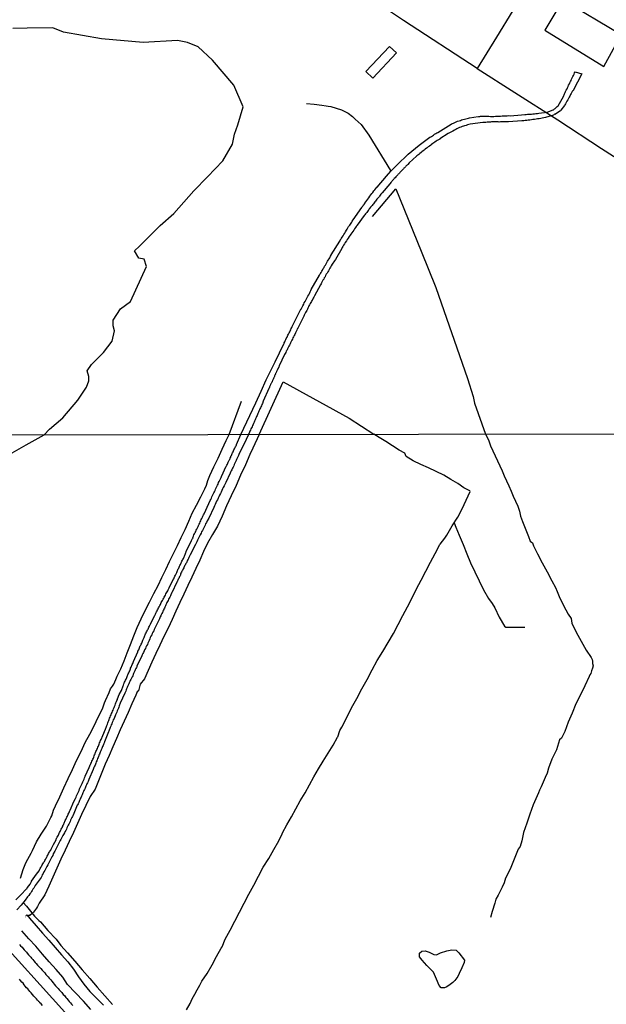
# Model space of a CAD drawing. Units: millimetres. Extents: x 180731 to 185589, y 1660422 to 1663343.
# Drawn here: x 182738 to 182884, y 1660837 to 1661083 of the extents above; entities that cross this region are included whole.
import ezdxf

# ---------------------------------------------------------------- set-up
doc = ezdxf.new("R2010")
doc.units = ezdxf.units.MM
for name, color, linetype in [('V-BANHADO', 3, 'Continuous'), ('V-BUEIRO', 5, 'Continuous'), ('V-EDIFICACAO', 2, 'Continuous'), ('V-EIXO_DE_LOGRADOURO', 3, 'Continuous'), ('V-LAGOA', 5, 'Continuous'), ('V-LOTE', 1, 'Continuous'), ('V-QUADRA', 2, 'Continuous'), ('V-REFERENCIA', 44, 'Continuous'), ('V-TESTADA', 5, 'Continuous'), ('V-VALETA', 6, 'Continuous'), ('X-LIMITE_1000', 7, 'Continuous')]:
    doc.layers.add(name, color=color, linetype=linetype)

# ---------------------------------------------------------------- blocks, each defined once
blk = doc.blocks.new('305')
at = {"color": 0, "linetype": 'ByBlock', "lineweight": -2, "const_width": 0.05}
blk.add_lwpolyline([(0.73, 0.39, 0.60863), (-0.73, 0.38)], format="xyb", dxfattribs=at)

msp = doc.modelspace()

# ---------------------------------------------------------------- linework, layer by layer
at = {"layer": 'V-BANHADO'}
msp.add_lwpolyline([(182734.21, 1660973.72), (182739.48, 1660976.68), (182743.96, 1660979.18), (182745.29, 1660980.56), (182748.61, 1660983.38), (182752.35, 1660987.84), (182754.51, 1660991.06), (182755.09, 1660992.67), (182755.09, 1660993.72), (182754.67, 1660995.16), (182755.75, 1660996.69), (182758.74, 1660999.71), (182760.89, 1661002.53), (182761.48, 1661005.1), (182761.14, 1661006.39), (182761.14, 1661007.75), (182762.97, 1661010.61), (182765.46, 1661012.46), (182769.45, 1661021.19), (182768.86, 1661023.04), (182767.54, 1661023.28), (182766.46, 1661025.05), (182767.7, 1661026.26), (182772.85, 1661031.45), (182776.26, 1661034.43), (182781.24, 1661040.1), (182784.64, 1661043.55), (182788.46, 1661047.58), (182790.87, 1661051.72), (182791.37, 1661054.21), (182792.2, 1661056.55), (182793.53, 1661061.01), (182791.2, 1661066.4), (182785.89, 1661072.63), (182782.32, 1661076.01), (182779.66, 1661077.06), (182777.17, 1661077.58), (182768.62, 1661077.06), (182758.24, 1661077.99), (182748.78, 1661079.64), (182746.12, 1661080.77), (182739.73, 1661080.65), (182736.16, 1661080.57)], dxfattribs=at)
at = {"layer": 'V-EDIFICACAO'}
for points in [[(182873.28, 1661087.69), (182868.78, 1661080.11), (182883.47, 1661071.11), (182887.81, 1661078.95), (182873.28, 1661087.69)], [(182824.15, 1661069.85), (182825.88, 1661068.21), (182831.76, 1661074.51), (182830.03, 1661076.07), (182824.15, 1661069.85)]]:
    msp.add_lwpolyline(points, close=True, dxfattribs=at)
at = {"layer": 'V-EIXO_DE_LOGRADOURO'}
msp.add_lwpolyline([(182661.44, 1660950.14), (182677.61, 1660918.7), (182692.14, 1660900.97), (182697.34, 1660894.71), (182725.14, 1660861.6), (182755.27, 1660828.32), (182779.3, 1660799.21), (182806.74, 1660769.93), (182828.44, 1660743.6), (182834.36, 1660736.82), (182862.51, 1660703.71), (182890.84, 1660670.78), (182920.25, 1660638.02), (182949.48, 1660604.56), (182978.17, 1660571.1), (182995.03, 1660546.86), (183002.74, 1660532.43), (183010.63, 1660515.48), (183016.91, 1660499.32), (183022.11, 1660472.47), (183024.98, 1660457.52), (183028.55, 1660425.3304)], dxfattribs=at)
at = {"layer": 'V-LAGOA'}
msp.add_lwpolyline([(182841.09, 1660849.53), (182841.75, 1660849.39), (182842.76, 1660849.91), (182844.31, 1660850.43), (182845.61, 1660850.65), (182846.64, 1660850.58), (182847.36, 1660849.92), (182848.72, 1660848.05), (182848.66, 1660847.48), (182848.07, 1660846.16), (182847.44, 1660844.8), (182847.06, 1660844), (182846.37, 1660843.02), (182845.85, 1660842.48), (182845.16, 1660842.03), (182844.37, 1660841.45), (182843.79, 1660841.17), (182842.91, 1660841.19), (182842.46, 1660841.77), (182841.74, 1660843.37), (182841.05, 1660845.09), (182839.37, 1660846.73), (182838.2, 1660848.06), (182837.51, 1660848.96), (182837.48, 1660849.87), (182838.07, 1660850.33), (182838.92, 1660850.4), (182839.9, 1660850.11)], close=True, dxfattribs=at)
at = {"layer": 'V-LOTE'}
for points in [[(182864.85, 1661091.79), (182856.7, 1661078.42), (182851.93, 1661070.58), (182833.56, 1661082.57), (182829.27, 1661085.38), (182825.06, 1661088.23), (182820.85, 1661091.08), (182816.94, 1661093.93), (182813.11, 1661096.67), (182809.43, 1661099.41), (182806.32, 1661101.71), (182811.41, 1661121.77), (182812.02, 1661124.55), (182821.24, 1661136.23)], [(182851.93, 1661070.58), (182861.3, 1661064.58), (182872.02, 1661057.78), (182882.93, 1661050.63), (182908.53, 1661034.25), (182915.29, 1661029.9), (182915.14, 1661028.87), (182914.91, 1661021.1), (182914.68, 1661013.05), (182914.45, 1661004.97), (182913.5, 1660998.51), (182912.55, 1660991.97), (182911.56, 1660985.4), (182910.72, 1660979.44)], [(182738.75, 1660862.47), (182739.58, 1660861.56), (182741.56, 1660859.09), (182742.64, 1660857.95), (182743.04, 1660857.62), (182744.87, 1660855.46), (182746.9, 1660853.3), (182748.14, 1660851.71), (182749.8, 1660849.94), (182751.6, 1660847.81), (182753.4, 1660845.68), (182755.31, 1660843.55), (182757.2, 1660841.38), (182759.09, 1660839.21), (182760.98, 1660837.04)]]:
    msp.add_lwpolyline(points, dxfattribs=at)
at = {"layer": 'V-QUADRA'}
for points in [[(182737.81, 1660852), (182738.08, 1660851.7), (182738.43, 1660851.31), (182738.64, 1660851.06), (182738.98, 1660850.67), (182739.17, 1660850.44), (182739.51, 1660850.08), (182739.75, 1660849.8), (182740.04, 1660849.44), (182740.3, 1660849.18), (182740.6, 1660848.84), (182740.81, 1660848.58), (182741.13, 1660848.24), (182741.37, 1660847.92), (182741.73, 1660847.52), (182741.99, 1660847.23), (182742.31, 1660846.88), (182742.54, 1660846.61), (182742.88, 1660846.28), (182743.14, 1660845.98), (182743.48, 1660845.59), (182743.72, 1660845.32), (182744.1, 1660844.93), (182744.4, 1660844.53), (182744.65, 1660844.25), (182744.95, 1660843.89), (182745.23, 1660843.57), (182745.59, 1660843.16), (182745.85, 1660842.84), (182746.19, 1660842.44), (182746.45, 1660842.11), (182746.81, 1660841.71), (182747.06, 1660841.43), (182747.43, 1660840.99), (182747.7, 1660840.71), (182748.09, 1660840.26), (182748.33, 1660839.98), (182748.71, 1660839.53), (182748.99, 1660839.23), (182749.33, 1660838.81), (182749.58, 1660838.49), (182749.9, 1660838.08), (182750.18, 1660837.8), (182750.48, 1660837.44), (182750.76, 1660837.14), (182751.08, 1660836.76)], [(182743.5, 1660836.78), (182743.16, 1660837.19), (182743.16, 1660837.19), (182742.88, 1660837.48), (182742.86, 1660837.55), (182742.73, 1660837.65), (182742.65, 1660837.72), (182742.61, 1660837.78), (182742.5, 1660837.82), (182742.28, 1660838.1), (182742.01, 1660838.47), (182741.71, 1660838.81), (182741.41, 1660839.13), (182741, 1660839.55), (182740.67, 1660839.96), (182740.41, 1660840.26), (182740.13, 1660840.6), (182739.87, 1660840.9), (182739.58, 1660841.22), (182739.23, 1660841.63), (182738.94, 1660841.97), (182738.68, 1660842.31), (182738.4, 1660842.6), (182738.08, 1660842.99), (182737.78, 1660843.33)]]:
    msp.add_lwpolyline(points, dxfattribs=at)
at = {"layer": 'V-REFERENCIA'}
msp.add_lwpolyline([(182736.89, 1660863.12), (182738.14, 1660864.42), (182739.55, 1660865.86), (182739.6, 1660865.93), (182739.64, 1660865.97), (182739.68, 1660866.01), (182739.75, 1660866.1), (182739.83, 1660866.19), (182740.15, 1660866.61), (182740.43, 1660867.06), (182740.62, 1660867.36), (182740.79, 1660867.7), (182740.82, 1660867.77), (182742.06, 1660869.55), (182742.69, 1660870.34), (182742.67, 1660870.41), (182742.71, 1660870.5), (182742.75, 1660870.56), (182742.86, 1660870.78), (182742.97, 1660870.99), (182743.1, 1660871.2), (182743.22, 1660871.42), (182743.35, 1660871.61), (182743.48, 1660871.86), (182743.65, 1660872.14), (182743.78, 1660872.36), (182743.89, 1660872.57), (182743.99, 1660872.74), (182744.12, 1660872.95), (182744.25, 1660873.21), (182744.38, 1660873.42), (182744.5, 1660873.64), (182744.63, 1660873.85), (182744.72, 1660874.06), (182744.83, 1660874.28), (182744.95, 1660874.49), (182745.06, 1660874.7), (182745.19, 1660874.92), (182745.31, 1660875.13), (182745.42, 1660875.34), (182745.57, 1660875.56), (182745.72, 1660875.79), (182746.29, 1660876.95), (182746.91, 1660878.11), (182746.96, 1660878.29), (182746.98, 1660878.35), (182747.05, 1660878.46), (182747.11, 1660878.59), (182747.22, 1660878.8), (182747.36, 1660879.03), (182747.49, 1660879.31), (182747.6, 1660879.53), (182747.7, 1660879.74), (182747.81, 1660879.95), (182747.92, 1660880.17), (182748, 1660880.38), (182748.11, 1660880.59), (182748.22, 1660880.81), (182748.35, 1660881.02), (182748.47, 1660881.23), (182748.56, 1660881.45), (182748.64, 1660881.66), (182748.75, 1660881.87), (182748.84, 1660882.09), (182748.94, 1660882.3), (182748.99, 1660882.51), (182749.11, 1660882.73), (182749.22, 1660882.94), (182749.33, 1660883.15), (182749.43, 1660883.37), (182749.5, 1660883.58), (182749.63, 1660883.8), (182749.73, 1660884.05), (182749.84, 1660884.26), (182749.95, 1660884.48), (182750.08, 1660884.73), (182750.14, 1660884.95), (182750.27, 1660885.16), (182750.37, 1660885.42), (182750.4, 1660885.48), (182751.34, 1660887.66), (182751.74, 1660888.4), (182751.89, 1660888.75), (182752.02, 1660889.09), (182752.21, 1660889.43), (182752.36, 1660889.77), (182752.53, 1660890.11), (182752.64, 1660890.45), (182752.76, 1660890.8), (182752.95, 1660891.18), (182753.11, 1660891.52), (182753.25, 1660891.86), (182753.42, 1660892.2), (182753.59, 1660892.55), (182753.75, 1660892.89), (182753.89, 1660893.23), (182754.02, 1660893.57), (182754.17, 1660893.91), (182754.2, 1660893.97), (182754.2, 1660893.97), (182755.15, 1660896.15), (182755.35, 1660896.59), (182755.37, 1660896.66), (182755.41, 1660896.75), (182755.47, 1660896.9), (182755.6, 1660897.2), (182755.73, 1660897.45), (182755.81, 1660897.71), (182755.99, 1660898.01), (182756.09, 1660898.26), (182756.22, 1660898.52), (182756.31, 1660898.78), (182756.39, 1660899.08), (182756.52, 1660899.33), (182756.63, 1660899.59), (182756.75, 1660899.89), (182756.86, 1660900.14), (182756.99, 1660900.4), (182757.09, 1660900.65), (182757.22, 1660900.91), (182757.35, 1660901.21), (182757.46, 1660901.47), (182757.56, 1660901.76), (182757.65, 1660902.02), (182757.78, 1660902.32), (182757.91, 1660902.58), (182758.03, 1660902.87), (182758.19, 1660903.15), (182758.55, 1660904.18), (182759.25, 1660905.75), (182759.47, 1660906.37), (182759.57, 1660906.67), (182759.7, 1660906.97), (182759.85, 1660907.27), (182759.93, 1660907.57), (182760.04, 1660907.87), (182760.13, 1660908.17), (182760.25, 1660908.47), (182760.38, 1660908.76), (182760.51, 1660909.06), (182760.64, 1660909.32), (182760.77, 1660909.62), (182760.87, 1660909.92), (182761, 1660910.22), (182761.13, 1660910.51), (182761.26, 1660910.81), (182761.39, 1660911.11), (182761.51, 1660911.41), (182761.64, 1660911.71), (182761.73, 1660912.01), (182761.83, 1660912.31), (182761.96, 1660912.61), (182762.09, 1660912.9), (182762.2, 1660913.16), (182762.24, 1660913.27), (182762.68, 1660914.37), (182763.22, 1660915.36), (182763.37, 1660915.85), (182763.48, 1660916.06), (182763.54, 1660916.32), (182763.63, 1660916.53), (182763.71, 1660916.75), (182763.84, 1660917), (182763.9, 1660917.22), (182764.01, 1660917.47), (182764.14, 1660917.73), (182764.22, 1660917.94), (182764.35, 1660918.2), (182764.44, 1660918.41), (182764.52, 1660918.62), (182764.65, 1660918.88), (182764.73, 1660919.09), (182764.82, 1660919.31), (182764.93, 1660919.56), (182765.03, 1660919.78), (182765.16, 1660920.03), (182765.27, 1660920.29), (182765.38, 1660920.5), (182765.44, 1660920.76), (182765.5, 1660920.97), (182765.61, 1660921.18), (182765.72, 1660921.44), (182765.84, 1660921.65), (182765.89, 1660921.87), (182766.02, 1660922.12), (182766.12, 1660922.34), (182766.25, 1660922.61), (182767.31, 1660925.05), (182767.34, 1660925.26), (182767.38, 1660925.28), (182767.38, 1660925.37), (182767.47, 1660925.39), (182767.49, 1660925.5), (182767.51, 1660925.54), (182767.62, 1660925.79), (182767.72, 1660926.05), (182767.83, 1660926.26), (182767.92, 1660926.52), (182768.02, 1660926.73), (182768.13, 1660926.95), (182768.13, 1660926.95), (182768.26, 1660927.2), (182768.34, 1660927.42), (182768.45, 1660927.67), (182768.53, 1660927.93), (182768.64, 1660928.14), (182768.77, 1660928.4), (182768.86, 1660928.61), (182768.92, 1660928.82), (182769.05, 1660929.08), (182769.13, 1660929.29), (182769.24, 1660929.51), (182769.37, 1660929.76), (182769.47, 1660929.98), (182769.6, 1660930.23), (182769.73, 1660930.49), (182769.84, 1660930.7), (182769.98, 1660930.96), (182770.07, 1660931.17), (182770.18, 1660931.39), (182770.28, 1660931.64), (182770.41, 1660931.86), (182770.44, 1660931.92), (182771.54, 1660934.18), (182771.59, 1660934.26), (182771.67, 1660934.46), (182771.82, 1660934.71), (182771.95, 1660934.97), (182772.1, 1660935.23), (182772.23, 1660935.48), (182772.36, 1660935.74), (182772.48, 1660936), (182772.63, 1660936.29), (182772.78, 1660936.55), (182772.91, 1660936.81), (182773.04, 1660937.06), (182773.14, 1660937.32), (182773.27, 1660937.62), (182773.42, 1660937.87), (182773.59, 1660938.13), (182773.74, 1660938.39), (182773.87, 1660938.64), (182774.02, 1660938.94), (182774.17, 1660939.2), (182774.32, 1660939.5), (182774.47, 1660939.75), (182774.62, 1660940.01), (182774.75, 1660940.26), (182774.87, 1660940.52), (182775.02, 1660940.82), (182775.09, 1660940.97), (182776.19, 1660943.23), (182776.26, 1660943.25), (182776.32, 1660943.46), (182776.35, 1660943.48), (182776.39, 1660943.53), (182776.39, 1660943.61), (182776.43, 1660943.68), (182776.56, 1660943.93), (182776.69, 1660944.15), (182776.77, 1660944.36), (182776.9, 1660944.62), (182777.03, 1660944.83), (182777.09, 1660945.04), (182777.18, 1660945.3), (182777.28, 1660945.51), (182777.39, 1660945.73), (182777.5, 1660945.94), (182777.62, 1660946.15), (182777.67, 1660946.37), (182777.8, 1660946.58), (182777.9, 1660946.79), (182778.01, 1660947.01), (182778.12, 1660947.22), (182778.18, 1660947.43), (182778.31, 1660947.65), (182778.44, 1660947.86), (182778.52, 1660948.07), (182778.65, 1660948.29), (182778.73, 1660948.5), (182778.82, 1660948.71), (182778.95, 1660948.93), (182779.03, 1660949.14), (182779.14, 1660949.35), (182779.16, 1660949.57), (182779.29, 1660949.78), (182779.35, 1660949.99), (182779.38, 1660950.06), (182780.72, 1660952.8), (182780.93, 1660953.32), (182780.93, 1660953.34), (182781.06, 1660953.45), (182781.04, 1660953.51), (182781.11, 1660953.75), (182781.17, 1660953.88), (182781.3, 1660954.18), (182781.42, 1660954.48), (182781.59, 1660954.78), (182781.75, 1660955.07), (182781.87, 1660955.37), (182782.02, 1660955.67), (182782.02, 1660955.67), (182782.17, 1660955.97), (182782.3, 1660956.27), (182782.45, 1660956.57), (182782.6, 1660956.87), (182782.73, 1660957.17), (182782.88, 1660957.46), (182782.98, 1660957.72), (182783.09, 1660958.02), (182783.24, 1660958.32), (182783.39, 1660958.62), (182783.51, 1660958.92), (182783.67, 1660959.21), (182783.8, 1660959.47), (182785.03, 1660962.05), (182785.31, 1660962.76), (182785.48, 1660963.06), (182785.63, 1660963.4), (182785.76, 1660963.7), (182785.93, 1660964.04), (182786.06, 1660964.34), (182786.27, 1660964.68), (182786.42, 1660964.98), (182786.57, 1660965.32), (182786.7, 1660965.62), (182786.87, 1660965.96), (182786.97, 1660966.26), (182787.17, 1660966.6), (182787.29, 1660966.9), (182787.42, 1660967.24), (182787.57, 1660967.54), (182787.74, 1660967.88), (182787.87, 1660968.18), (182788.06, 1660968.52), (182788.19, 1660968.79), (182789.36, 1660971.36), (182789.39, 1660971.42), (182789.51, 1660971.63), (182789.64, 1660971.89), (182789.71, 1660972.1), (182789.83, 1660972.36), (182789.94, 1660972.53), (182790.07, 1660972.83), (182790.2, 1660973.06), (182790.32, 1660973.34), (182790.45, 1660973.6), (182790.52, 1660973.81), (182790.62, 1660974.02), (182790.75, 1660974.28), (182790.79, 1660974.49), (182790.92, 1660974.71), (182791.05, 1660974.96), (182791.14, 1660975.18), (182791.24, 1660975.41), (182791.41, 1660975.69), (182791.56, 1660975.99), (182791.69, 1660976.24), (182791.78, 1660976.46), (182791.88, 1660976.71), (182791.91, 1660976.78), (182793.01, 1660979.25), (182796.74, 1660987.14), (182798.01, 1660990.07), (182799.31, 1660992.94), (182801.52, 1660997.4), (182803.68, 1661001.85), (182803.75, 1661001.94), (182803.77, 1661002.03), (182803.81, 1661002.16), (182803.94, 1661002.41), (182804.07, 1661002.67), (182804.19, 1661002.97), (182804.32, 1661003.23), (182804.49, 1661003.53), (182804.62, 1661003.78), (182804.73, 1661004.04), (182804.88, 1661004.3), (182805.03, 1661004.6), (182805.16, 1661004.85), (182805.29, 1661005.11), (182805.41, 1661005.41), (182805.52, 1661005.67), (182805.67, 1661005.96), (182805.8, 1661006.22), (182805.93, 1661006.52), (182805.95, 1661006.58), (182807.93, 1661010.54), (182807.98, 1661010.54), (182808.09, 1661010.71), (182808.13, 1661010.78), (182808.2, 1661010.9), (182808.45, 1661011.36), (182808.67, 1661011.74), (182808.8, 1661012.08), (182808.99, 1661012.43), (182809.18, 1661012.77), (182809.35, 1661013.11), (182809.54, 1661013.45), (182809.71, 1661013.79), (182809.91, 1661014.14), (182810.1, 1661014.48), (182810.29, 1661014.82), (182810.44, 1661015.16), (182810.55, 1661015.4), (182812.63, 1661019.03), (182812.69, 1661019.21), (182812.75, 1661019.31), (182812.82, 1661019.4), (182812.97, 1661019.7), (182813.16, 1661020), (182813.33, 1661020.3), (182813.54, 1661020.64), (182813.72, 1661020.94), (182813.86, 1661021.24), (182814.06, 1661021.54), (182814.25, 1661021.88), (182814.44, 1661022.18), (182814.61, 1661022.48), (182814.79, 1661022.78), (182814.96, 1661023.08), (182815.15, 1661023.38), (182815.34, 1661023.72), (182815.51, 1661024.02), (182815.54, 1661024.08), (182817.63, 1661027.53), (182817.67, 1661027.53), (182817.71, 1661027.61), (182817.78, 1661027.8), (182817.85, 1661027.87), (182817.87, 1661027.89), (182817.89, 1661027.93), (182817.95, 1661028.04), (182818, 1661028.14), (182818.06, 1661028.21), (182818.25, 1661028.51), (182818.46, 1661028.85), (182818.66, 1661029.15), (182818.87, 1661029.5), (182819.11, 1661029.82), (182819.34, 1661030.22), (182819.49, 1661030.52), (182819.69, 1661030.82), (182819.83, 1661031.12), (182820.18, 1661031.53), (182820.32, 1661031.76), (182820.48, 1661031.98), (182820.63, 1661032.23), (182820.77, 1661032.47), (182820.95, 1661032.81), (182823.18, 1661035.9), (182823.15, 1661035.95), (182823.19, 1661036), (182823.23, 1661036.06), (182823.26, 1661036.08), (182823.28, 1661036.12), (182823.32, 1661036.17), (182823.38, 1661036.26), (182823.6, 1661036.6), (182823.64, 1661036.6), (182823.86, 1661036.94), (182823.92, 1661037.02), (182823.92, 1661037.02), (182824.13, 1661037.33), (182824.37, 1661037.67), (182824.65, 1661038.01), (182824.91, 1661038.35), (182825.16, 1661038.7), (182825.42, 1661039.04), (182825.66, 1661039.38), (182825.89, 1661039.68), (182826.15, 1661040.02), (182826.38, 1661040.32), (182826.64, 1661040.66), (182826.89, 1661040.96), (182826.94, 1661041.01), (182829.26, 1661043.71), (182830.34, 1661044.98), (182831.97, 1661046.51), (182834.7, 1661049.18), (182837.43, 1661051.48), (182840.1, 1661053.45), (182840.14, 1661053.41), (182840.33, 1661053.52), (182840.48, 1661053.65), (182840.73, 1661053.79), (182840.99, 1661053.97), (182841.27, 1661054.16), (182841.57, 1661054.35), (182841.85, 1661054.52), (182842.13, 1661054.65), (182844.72, 1661056.32), (182845.4, 1661056.68), (182845.7, 1661056.83), (182846.02, 1661056.98), (182846.34, 1661057.11), (182846.68, 1661057.26), (182847.03, 1661057.41), (182847.37, 1661057.54), (182847.71, 1661057.62), (182848.03, 1661057.75), (182848.35, 1661057.88), (182848.7, 1661057.97), (182849.04, 1661058.05), (182849.38, 1661058.12), (182849.72, 1661058.18), (182850, 1661058.25), (182852.13, 1661058.57), (182852.37, 1661058.54), (182852.46, 1661058.59), (182852.69, 1661058.7), (182854.79, 1661058.7), (182855.24, 1661058.65), (182855.67, 1661058.65), (182856.05, 1661058.65), (182856.44, 1661058.67), (182856.87, 1661058.69), (182857.25, 1661058.69), (182857.68, 1661058.72), (182858.11, 1661058.74), (182858.49, 1661058.74), (182858.92, 1661058.78), (182859.35, 1661058.78), (182859.73, 1661058.82), (182860.1, 1661058.8), (182862.99, 1661059.02), (182863.76, 1661059.1), (182864.1, 1661059.12), (182864.44, 1661059.16), (182864.78, 1661059.16), (182865.12, 1661059.21), (182865.47, 1661059.23), (182865.81, 1661059.25), (182866.19, 1661059.29), (182866.54, 1661059.34), (182866.92, 1661059.38), (182867.26, 1661059.4), (182869.39, 1661059.67), (182870.87, 1661060.27), (182870.9, 1661060.3), (182871.05, 1661060.38), (182871.09, 1661060.43), (182871.17, 1661060.49), (182871.33, 1661060.6), (182871.63, 1661060.86), (182871.88, 1661061.11), (182872.08, 1661061.31), (182873.39, 1661063.63), (182873.68, 1661064.28), (182873.83, 1661064.58), (182873.96, 1661064.88), (182874.11, 1661065.18), (182874.3, 1661065.48), (182874.43, 1661065.78), (182874.58, 1661066.12), (182874.68, 1661066.42), (182874.88, 1661066.72), (182875.03, 1661067.02), (182875.17, 1661067.32), (182875.33, 1661067.62), (182875.45, 1661067.96), (182875.6, 1661068.26), (182875.75, 1661068.56), (182875.75, 1661068.56), (182875.88, 1661068.86), (182876.07, 1661069.2), (182876.18, 1661069.5), (182876.29, 1661069.72), (182878.03, 1661069.22), (182875.8, 1661065.07), (182875.69, 1661065.01), (182875.65, 1661064.94), (182875.6, 1661064.83), (182875.54, 1661064.71), (182875.37, 1661064.37), (182875.2, 1661064.07), (182874.98, 1661063.72), (182874.83, 1661063.42), (182874.64, 1661063.08), (182874.47, 1661062.78), (182874.28, 1661062.44), (182874.09, 1661062.14), (182873.89, 1661061.8), (182873.76, 1661061.5), (182873.7, 1661061.39), (182872.76, 1661060.18), (182872.65, 1661060.06), (182871.28, 1661059.14), (182871.26, 1661059.16), (182871.11, 1661059.08), (182870.9, 1661058.95), (182868.95, 1661058.35), (182868.5, 1661058.29), (182868.12, 1661058.2), (182867.73, 1661058.14), (182867.35, 1661058.05), (182866.96, 1661057.99), (182866.58, 1661057.94), (182866.19, 1661057.88), (182865.81, 1661057.84), (182865.42, 1661057.77), (182865.04, 1661057.73), (182864.65, 1661057.67), (182864.27, 1661057.62), (182863.88, 1661057.58), (182863.5, 1661057.56), (182863.11, 1661057.52), (182863.05, 1661057.52), (182859.67, 1661057.24), (182859.35, 1661057.26), (182859.05, 1661057.26), (182858.79, 1661057.24), (182858.49, 1661057.24), (182858.24, 1661057.24), (182857.98, 1661057.24), (182857.68, 1661057.24), (182857.42, 1661057.22), (182857.12, 1661057.24), (182856.87, 1661057.24), (182856.57, 1661057.24), (182856.31, 1661057.24), (182856.01, 1661057.24), (182855.75, 1661057.24), (182855.46, 1661057.24), (182855.2, 1661057.22), (182854.94, 1661057.2), (182854.64, 1661057.2), (182854.39, 1661057.17), (182854.09, 1661057.13), (182853.83, 1661057.13), (182853.53, 1661057.13), (182853.29, 1661057.14), (182850.16, 1661056.7), (182849.47, 1661056.49), (182849.12, 1661056.4), (182848.78, 1661056.3), (182848.48, 1661056.19), (182848.14, 1661056.08), (182847.84, 1661055.98), (182847.5, 1661055.85), (182847.2, 1661055.7), (182846.86, 1661055.53), (182846.56, 1661055.36), (182846.21, 1661055.17), (182845.87, 1661054.99), (182845.53, 1661054.82), (182845.19, 1661054.63), (182844.84, 1661054.46), (182844.69, 1661054.4), (182842.58, 1661053.04), (182842.55, 1661052.98), (182842.23, 1661052.81), (182841.93, 1661052.6), (182841.68, 1661052.45), (182841.38, 1661052.23), (182841.1, 1661052.04), (182840.82, 1661051.87), (182840.54, 1661051.61), (182840.31, 1661051.46), (182839.99, 1661051.23), (182839.71, 1661051.04), (182839.45, 1661050.82), (182839.24, 1661050.67), (182838.96, 1661050.46), (182838.68, 1661050.24), (182838.43, 1661050.05), (182838.14, 1661049.81), (182837.91, 1661049.6), (182837.61, 1661049.37), (182837.61, 1661049.37), (182837.36, 1661049.13), (182837.08, 1661048.94), (182836.8, 1661048.77), (182836.74, 1661048.73), (182834.98, 1661047.06), (182834.59, 1661046.65), (182834.42, 1661046.5), (182834.27, 1661046.35), (182834.15, 1661046.2), (182833.99, 1661046.03), (182833.76, 1661045.84), (182833.63, 1661045.69), (182833.5, 1661045.56), (182833.37, 1661045.41), (182833.18, 1661045.19), (182832.99, 1661044.98), (182832.8, 1661044.79), (182832.65, 1661044.62), (182832.52, 1661044.49), (182832.33, 1661044.3), (182832.22, 1661044.19), (182832.09, 1661044.04), (182831.94, 1661043.87), (182831.75, 1661043.68), (182831.64, 1661043.55), (182831.43, 1661043.31), (182831.24, 1661043.12), (182831.09, 1661042.93), (182830.96, 1661042.78), (182830.74, 1661042.54), (182830.59, 1661042.35), (182830.4, 1661042.16), (182830.19, 1661041.92), (182830.1, 1661041.84), (182828.25, 1661039.6), (182827.92, 1661039.21), (182827.75, 1661038.95), (182827.58, 1661038.76), (182827.43, 1661038.59), (182827.26, 1661038.37), (182827.09, 1661038.16), (182826.91, 1661037.94), (182826.74, 1661037.73), (182826.57, 1661037.47), (182826.38, 1661037.28), (182826.21, 1661037.07), (182826.04, 1661036.85), (182825.85, 1661036.62), (182825.69, 1661036.4), (182825.52, 1661036.21), (182825.33, 1661035.95), (182825.16, 1661035.74), (182825.01, 1661035.57), (182824.86, 1661035.35), (182824.69, 1661035.12), (182824.54, 1661034.91), (182824.39, 1661034.67), (182824.24, 1661034.5), (182824.07, 1661034.29), (182823.92, 1661034.11), (182823.69, 1661033.88), (182822, 1661031.51), (182822.02, 1661031.46), (182821.89, 1661031.38), (182821.89, 1661031.29), (182821.78, 1661031.21), (182821.76, 1661031.19), (182821.57, 1661030.91), (182821.31, 1661030.57), (182821.12, 1661030.27), (182820.86, 1661029.92), (182820.67, 1661029.62), (182820.43, 1661029.28), (182820.26, 1661028.98), (182820, 1661028.66), (182819.73, 1661028.21), (182819.51, 1661027.91), (182819.3, 1661027.59), (182819.02, 1661027.2), (182818.79, 1661026.84), (182818.59, 1661026.54), (182818.44, 1661026.2), (182818.25, 1661025.9), (182818.17, 1661025.71), (182816.55, 1661022.89), (182816.31, 1661022.63), (182816.13, 1661022.37), (182815.94, 1661022.01), (182815.73, 1661021.73), (182815.51, 1661021.36), (182815.34, 1661021.03), (182815.15, 1661020.73), (182814.96, 1661020.43), (182814.83, 1661020.13), (182814.66, 1661019.83), (182814.49, 1661019.53), (182814.29, 1661019.23), (182814.12, 1661018.93), (182813.97, 1661018.63), (182813.78, 1661018.33), (182813.78, 1661018.33), (182813.63, 1661018.03), (182813.46, 1661017.73), (182813.27, 1661017.43), (182813.12, 1661017.13), (182812.97, 1661016.83), (182812.88, 1661016.64), (182811.31, 1661013.85), (182811.28, 1661013.73), (182811.17, 1661013.54), (182811.04, 1661013.28), (182810.91, 1661013.02), (182810.72, 1661012.72), (182810.59, 1661012.47), (182810.46, 1661012.17), (182810.27, 1661011.91), (182810.12, 1661011.61), (182809.97, 1661011.36), (182809.82, 1661011.1), (182809.69, 1661010.8), (182809.61, 1661010.54), (182809.44, 1661010.24), (182809.29, 1661009.99), (182809.14, 1661009.71), (182808.97, 1661009.34), (182808.8, 1661009.05), (182808.67, 1661008.79), (182808.52, 1661008.49), (182808.5, 1661008.42), (182807.12, 1661005.64), (182807.04, 1661005.6), (182806.91, 1661005.28), (182806.76, 1661004.98), (182806.57, 1661004.66), (182806.4, 1661004.25), (182806.27, 1661003.95), (182806.14, 1661003.65), (182805.97, 1661003.35), (182805.84, 1661003.06), (182805.71, 1661002.76), (182805.54, 1661002.46), (182805.4, 1661002.16), (182805.24, 1661001.86), (182805.07, 1661001.56), (182804.94, 1661001.26), (182804.82, 1661000.96), (182804.65, 1661000.66), (182804.52, 1661000.36), (182804.41, 1661000.23), (182804.35, 1661000.14), (182804.32, 1661000.06), (182804.17, 1660999.76), (182804.02, 1660999.46), (182803.9, 1660999.22), (182802.54, 1660996.43), (182802.42, 1660996.06), (182802.38, 1660996.02), (182802.33, 1660995.93), (182802.27, 1660995.78), (182802.25, 1660995.76), (182802.23, 1660995.69), (182802.21, 1660995.65), (182802.16, 1660995.55), (182802.1, 1660995.42), (182802.04, 1660995.27), (182801.97, 1660995.16), (182801.91, 1660995.01), (182801.84, 1660994.9), (182801.78, 1660994.73), (182801.71, 1660994.58), (182801.65, 1660994.46), (182801.58, 1660994.34), (182801.52, 1660994.18), (182801.48, 1660994.13), (182801.46, 1660994.05), (182801.41, 1660993.9), (182801.35, 1660993.75), (182801.26, 1660993.57), (182801.2, 1660993.39), (182801.14, 1660993.3), (182801.09, 1660993.17), (182801.09, 1660993.11), (182801.03, 1660993.04), (182800.94, 1660992.89), (182800.88, 1660992.74), (182800.84, 1660992.61), (182800.75, 1660992.46), (182800.67, 1660992.27), (182800.6, 1660992.16), (182800.54, 1660992.02), (182800.47, 1660991.91), (182800.41, 1660991.72), (182800.34, 1660991.61), (182800.28, 1660991.46), (182800.22, 1660991.35), (182800.15, 1660991.16), (182800.09, 1660991.05), (182800.04, 1660990.86), (182799.98, 1660990.75), (182798.58, 1660987.6), (182798.35, 1660987.01), (182798.35, 1660987.01), (182798.25, 1660986.75), (182798.1, 1660986.45), (182797.99, 1660986.2), (182797.86, 1660985.94), (182797.73, 1660985.64), (182797.61, 1660985.39), (182797.48, 1660985.09), (182797.37, 1660984.83), (182797.24, 1660984.53), (182797.14, 1660984.27), (182797.01, 1660983.97), (182796.88, 1660983.72), (182796.77, 1660983.46), (182796.67, 1660983.16), (182796.54, 1660982.9), (182796.39, 1660982.6), (182796.28, 1660982.37), (182796.15, 1660982.01), (182796.03, 1660981.75), (182795.88, 1660981.47), (182795.77, 1660981.19), (182795.64, 1660980.95), (182795.49, 1660980.64), (182795.41, 1660980.38), (182795.26, 1660980.08), (182795.17, 1660979.82), (182794.91, 1660979.26), (182793.69, 1660976.78), (182792.52, 1660974.36), (182792.52, 1660974.3), (182792.4, 1660974.02), (182792.2, 1660973.68), (182792.07, 1660973.38), (182791.9, 1660973.04), (182791.8, 1660972.74), (182791.65, 1660972.4), (182791.48, 1660972.1), (182791.35, 1660971.76), (182791.22, 1660971.46), (182791.03, 1660971.12), (182790.9, 1660970.82), (182790.71, 1660970.48), (182790.58, 1660970.18), (182790.41, 1660969.84), (182790.33, 1660969.65), (182789.2, 1660967.24), (182788.81, 1660966.43), (182788.6, 1660966.04), (182788.43, 1660965.66), (182788.21, 1660965.28), (182788.04, 1660964.89), (182787.87, 1660964.51), (182787.7, 1660964.12), (182787.49, 1660963.74), (182787.32, 1660963.35), (182787.15, 1660962.97), (182786.95, 1660962.59), (182786.76, 1660962.2), (182786.57, 1660961.82), (182786.38, 1660961.43), (182786.21, 1660961.07), (182784.98, 1660958.41), (182784.58, 1660957.68), (182784.39, 1660957.34), (182784.2, 1660956.99), (182784.05, 1660956.65), (182783.92, 1660956.31), (182783.73, 1660955.97), (182783.58, 1660955.63), (182783.39, 1660955.29), (182783.2, 1660954.95), (182783.05, 1660954.6), (182782.85, 1660954.26), (182782.68, 1660953.88), (182782.47, 1660953.54), (182782.3, 1660953.2), (182782.15, 1660952.85), (182781.98, 1660952.51), (182781.83, 1660952.17), (182781.68, 1660951.85), (182780.32, 1660949.19), (182780.12, 1660948.76), (182780.02, 1660948.54), (182779.91, 1660948.33), (182779.82, 1660948.12), (182779.72, 1660947.94), (182779.59, 1660947.69), (182779.48, 1660947.48), (182779.4, 1660947.26), (182779.27, 1660947.05), (182779.18, 1660946.88), (182779.08, 1660946.68), (182778.97, 1660946.47), (182778.86, 1660946.24), (182778.74, 1660945.98), (182778.63, 1660945.77), (182778.54, 1660945.58), (182778.44, 1660945.36), (182778.31, 1660945.15), (182778.18, 1660944.89), (182778.05, 1660944.62), (182777.97, 1660944.4), (182777.9, 1660944.19), (182777.82, 1660944), (182777.71, 1660943.8), (182777.6, 1660943.61), (182777.48, 1660943.34), (182777.39, 1660943.12), (182777.31, 1660942.91), (182777.2, 1660942.76), (182777.07, 1660942.5), (182777.01, 1660942.42), (182775.78, 1660939.79), (182775.77, 1660939.77), (182775.75, 1660939.73), (182775.73, 1660939.68), (182775.68, 1660939.6), (182775.64, 1660939.5), (182775.51, 1660939.24), (182775.41, 1660938.98), (182775.26, 1660938.68), (182775.13, 1660938.43), (182774.98, 1660938.13), (182774.85, 1660937.87), (182774.68, 1660937.57), (182774.55, 1660937.32), (182774.45, 1660937.06), (182774.45, 1660937.06), (182774.28, 1660936.76), (182774.17, 1660936.51), (182774.02, 1660936.21), (182773.93, 1660935.95), (182773.81, 1660935.65), (182773.68, 1660935.4), (182773.55, 1660935.14), (182773.42, 1660934.84), (182773.29, 1660934.59), (182773.14, 1660934.29), (182773.02, 1660934.03), (182772.87, 1660933.73), (182772.76, 1660933.48), (182772.66, 1660933.24), (182771.4, 1660930.63), (182771.25, 1660930.28), (182771.07, 1660929.93), (182770.9, 1660929.59), (182770.75, 1660929.25), (182770.58, 1660928.91), (182770.41, 1660928.57), (182770.26, 1660928.23), (182770.11, 1660927.89), (182769.96, 1660927.54), (182769.81, 1660927.2), (182769.67, 1660926.86), (182769.5, 1660926.52), (182769.32, 1660926.18), (182769.17, 1660925.88), (182769, 1660925.54), (182768.88, 1660925.24), (182768.68, 1660924.9), (182768.53, 1660924.6), (182768.39, 1660924.26), (182768.3, 1660924.06), (182767.09, 1660921.49), (182767.09, 1660921.4), (182767.04, 1660921.37), (182767.02, 1660921.27), (182766.95, 1660921.14), (182766.81, 1660920.84), (182766.66, 1660920.54), (182766.53, 1660920.25), (182766.38, 1660919.95), (182766.25, 1660919.65), (182766.14, 1660919.35), (182766.02, 1660919.05), (182765.87, 1660918.75), (182765.72, 1660918.45), (182765.59, 1660918.15), (182765.42, 1660917.86), (182765.31, 1660917.6), (182765.16, 1660917.3), (182765.03, 1660917), (182764.91, 1660916.7), (182764.76, 1660916.4), (182764.63, 1660916.11), (182764.5, 1660915.81), (182764.37, 1660915.51), (182764.29, 1660915.21), (182764.16, 1660914.91), (182764.08, 1660914.72), (182762.91, 1660912.21), (182762.67, 1660911.54), (182762.54, 1660911.24), (182762.45, 1660910.94), (182762.3, 1660910.6), (182762.17, 1660910.3), (182762.03, 1660909.96), (182761.9, 1660909.66), (182761.77, 1660909.32), (182761.62, 1660909.02), (182761.49, 1660908.68), (182761.36, 1660908.38), (182761.19, 1660908.04), (182761.07, 1660907.74), (182760.92, 1660907.4), (182760.79, 1660907.1), (182760.68, 1660906.8), (182760.55, 1660906.5), (182760.42, 1660906.16), (182760.3, 1660905.86), (182760.17, 1660905.52), (182760.04, 1660905.22), (182759.96, 1660905.03), (182758.97, 1660902.55), (182758.87, 1660902.23), (182758.84, 1660902.23), (182758.74, 1660901.94), (182758.63, 1660901.68), (182758.53, 1660901.42), (182758.4, 1660901.12), (182758.29, 1660900.87), (182758.16, 1660900.57), (182758.06, 1660900.31), (182757.93, 1660900.01), (182757.84, 1660899.76), (182757.74, 1660899.5), (182757.61, 1660899.2), (182757.5, 1660898.95), (182757.5, 1660898.95), (182757.37, 1660898.65), (182757.27, 1660898.39), (182757.14, 1660898.09), (182757.05, 1660897.84), (182756.95, 1660897.58), (182756.84, 1660897.28), (182756.73, 1660897.03), (182756.63, 1660896.73), (182756.5, 1660896.47), (182756.37, 1660896.17), (182756.26, 1660895.92), (182756.16, 1660895.66), (182756.16, 1660895.64), (182755.12, 1660893.18), (182754.88, 1660892.63), (182754.73, 1660892.33), (182754.62, 1660892.08), (182754.49, 1660891.82), (182754.36, 1660891.52), (182754.26, 1660891.26), (182754.13, 1660890.97), (182754, 1660890.71), (182753.87, 1660890.41), (182753.75, 1660890.15), (182753.62, 1660889.86), (182753.49, 1660889.6), (182753.4, 1660889.34), (182753.28, 1660889.05), (182753.17, 1660888.79), (182753.04, 1660888.49), (182752.91, 1660888.23), (182752.78, 1660887.94), (182752.66, 1660887.68), (182752.55, 1660887.42), (182752.4, 1660887.12), (182752.27, 1660886.87), (182752.21, 1660886.76), (182751.17, 1660884.31), (182751.1, 1660884.26), (182751.1, 1660884.13), (182750.99, 1660883.97), (182750.86, 1660883.67), (182750.69, 1660883.33), (182750.54, 1660883.03), (182750.39, 1660882.69), (182750.25, 1660882.39), (182750.1, 1660882.05), (182749.92, 1660881.75), (182749.73, 1660881.41), (182749.6, 1660881.11), (182749.48, 1660880.76), (182749.31, 1660880.47), (182749.14, 1660880.12), (182748.99, 1660879.83), (182748.79, 1660879.48), (182748.64, 1660879.19), (182748.47, 1660878.84), (182748.28, 1660878.55), (182748.11, 1660878.2), (182747.96, 1660877.91), (182747.81, 1660877.63), (182746.59, 1660875.31), (182746.23, 1660874.58), (182746.08, 1660874.23), (182745.87, 1660873.89), (182745.72, 1660873.55), (182745.55, 1660873.21), (182745.38, 1660872.87), (182745.23, 1660872.53), (182745.02, 1660872.19), (182744.87, 1660871.84), (182744.65, 1660871.5), (182744.46, 1660871.12), (182744.25, 1660870.78), (182744.08, 1660870.44), (182743.84, 1660870.09), (182743.67, 1660869.75), (182743.46, 1660869.41), (182743.33, 1660869.07), (182743.19, 1660868.75), (182741.73, 1660866.7), (182741.33, 1660866.08), (182741.11, 1660865.78), (182740.98, 1660865.48), (182740.77, 1660865.19), (182740.6, 1660864.89), (182740.36, 1660864.61), (182740.09, 1660864.24), (182739.83, 1660863.91), (182739.62, 1660863.61), (182739.4, 1660863.31), (182739.17, 1660863.03), (182738.24, 1660861.8), (182737.13, 1660860.65)], dxfattribs=at)
at = {"layer": 'V-TESTADA'}
msp.add_lwpolyline([(182738.75, 1660862.47), (182739.58, 1660861.56), (182741.56, 1660859.09), (182742.64, 1660857.95), (182743.04, 1660857.62), (182744.87, 1660855.46), (182746.9, 1660853.3), (182748.14, 1660851.71), (182749.8, 1660849.94), (182751.6, 1660847.81), (182753.4, 1660845.68), (182755.31, 1660843.55), (182757.2, 1660841.38), (182759.09, 1660839.21), (182760.98, 1660837.04)], dxfattribs=at)
at = {"layer": 'V-VALETA'}
for points in [[(182809.38, 1661061.84), (182811.26, 1661061.71), (182813.2, 1661061.46), (182814.22, 1661061.3), (182814.73, 1661061.16), (182815.39, 1661061.09), (182818.1, 1661060.3), (182819.7, 1661059.46), (182820.81, 1661058.61), (182821.51, 1661057.96), (182822.96, 1661056.64), (182824.85, 1661053.93), (182830.28, 1661045.17), (182830.34, 1661044.97)], [(182825.8, 1661033.63), (182831.66, 1661040.6), (182837.97, 1661025.02), (182841.62, 1661015.96), (182849.47, 1660993.27), (182850.88, 1660988.73), (182851.26, 1660987.1), (182854, 1660979.35)], [(182797.56, 1660979.26), (182803.56, 1660992.39), (182819.95, 1660983.31), (182826.12, 1660979.31)], [(182790.04, 1660979.25), (182793.18, 1660987.6)], [(182738.05, 1660868.59), (182738.72, 1660870.69), (182739.34, 1660872.36), (182739.86, 1660873.25), (182740.7, 1660874.77), (182741.01, 1660875.49), (182742.01, 1660877.58), (182743.24, 1660879.49), (182744.5, 1660881.53), (182745.65, 1660883.65), (182745.87, 1660884.08), (182746.26, 1660885.48), (182746.74, 1660886.56), (182747.85, 1660888.84), (182748.88, 1660891.12), (182749.96, 1660893.38), (182751.04, 1660895.64), (182752.04, 1660897.89), (182753.15, 1660900.14), (182754.15, 1660902.39), (182755.3, 1660904.49), (182756.43, 1660906.59), (182757.41, 1660908.7), (182758.52, 1660910.81), (182759.02, 1660912.33), (182759.24, 1660912.89), (182760.17, 1660914.86), (182760.52, 1660915.82), (182760.95, 1660916.48), (182761.3, 1660916.93), (182761.82, 1660918.1), (182761.99, 1660918.56), (182762.11, 1660918.97), (182763.05, 1660920.8), (182763.88, 1660922.76), (182764.63, 1660924.8), (182765.43, 1660926.89), (182766.28, 1660929), (182767.13, 1660931.11), (182768.09, 1660933.22), (182769.12, 1660935.33), (182770.22, 1660937.45), (182771.32, 1660939.57), (182772.41, 1660941.56), (182773.32, 1660943.55), (182774.25, 1660945.55), (182775.18, 1660947.55), (182776.2, 1660949.56), (182777.16, 1660951.57), (182778.14, 1660953.58), (182779.12, 1660955.59), (182780.01, 1660957.6), (182780.87, 1660959.63), (182781.92, 1660961.66), (182782.97, 1660963.69), (182784.02, 1660965.72), (182784.42, 1660966.61), (182784.77, 1660967.75), (182785.29, 1660968.99), (182786.27, 1660971.21), (182787.29, 1660973.39), (182788.31, 1660975.57), (182789.34, 1660977.75), (182790.04, 1660979.25)], [(182797.56, 1660979.26), (182795.94, 1660975.88), (182795.26, 1660974.25), (182794.12, 1660971.69), (182792.91, 1660969.13), (182791.79, 1660966.56), (182790.56, 1660963.99), (182789.39, 1660961.42), (182788.29, 1660958.89), (182787.19, 1660956.36), (182785.91, 1660954.28), (182784.7, 1660952.16), (182783.71, 1660950.04), (182782.72, 1660947.92), (182781.73, 1660945.8), (182780.74, 1660943.68), (182779.75, 1660941.56), (182778.79, 1660939.44), (182777.8, 1660937.32), (182776.81, 1660935.2), (182775.82, 1660933.08), (182774.83, 1660930.96), (182773.82, 1660928.84), (182772.81, 1660926.72), (182771.82, 1660924.6), (182770.83, 1660922.48), (182769.88, 1660920.38), (182768.93, 1660918.28), (182767.88, 1660916.93), (182767.73, 1660916.33), (182767.43, 1660915.31), (182767.12, 1660915.05), (182766.8, 1660914.22), (182765.83, 1660912.06), (182764.86, 1660909.9), (182763.89, 1660907.74), (182762.92, 1660905.58), (182762, 1660903.44), (182761.08, 1660901.3), (182760.13, 1660899.16), (182759.18, 1660897.02), (182758.35, 1660894.93), (182757.52, 1660892.84), (182756.68, 1660890.75), (182755.4, 1660888.89), (182754.33, 1660886.66), (182753.26, 1660884.43), (182752.25, 1660882.2), (182751.24, 1660879.97), (182750.14, 1660877.74), (182749.15, 1660875.51), (182748.14, 1660873.28), (182747.13, 1660871.05), (182746.12, 1660868.82), (182745.11, 1660866.59), (182744.1, 1660864.36), (182742.69, 1660862.31), (182742.27, 1660861.51), (182742.04, 1660861.07), (182741.77, 1660860.71), (182741.28, 1660860.05), (182740.97, 1660859.73), (182740.4, 1660859.23), (182740.07, 1660859.23), (182739.87, 1660859.12)], [(182779.4, 1660835.67), (182780.32, 1660837.28), (182780.87, 1660838.44), (182781.5, 1660839.57), (182782.13, 1660840.7), (182782.76, 1660841.83), (182783.25, 1660842.87), (182784.57, 1660844.79), (182785.81, 1660846.89), (182786.91, 1660849), (182788.1, 1660851.11), (182788.29, 1660851.45), (182789.06, 1660853.36), (182790.3, 1660855.6), (182791.51, 1660857.84), (182792.65, 1660860.08), (182793.79, 1660862.32), (182795, 1660864.56), (182796.21, 1660866.8), (182797.38, 1660869.04), (182798.55, 1660871.28), (182799.98, 1660873.48), (182801.21, 1660875.68), (182802.44, 1660877.88), (182803.25, 1660879.65), (182803.37, 1660879.87), (182804.45, 1660881.86), (182805.6, 1660883.85), (182806.71, 1660885.84), (182807.8, 1660887.83), (182808.98, 1660889.82), (182810.06, 1660891.81), (182811.19, 1660893.8), (182812.31, 1660895.79), (182813.53, 1660897.78), (182814.75, 1660899.77), (182815.97, 1660901.76), (182817.11, 1660903.75), (182817.16, 1660903.83), (182817.65, 1660905.43), (182818.16, 1660906.21), (182819.38, 1660908.63), (182820.6, 1660911.05), (182821.9, 1660913.42), (182823.13, 1660915.79), (182824.44, 1660918.16), (182825.75, 1660920.53), (182826.93, 1660922.89), (182828.35, 1660925.14), (182829.68, 1660927.38), (182831, 1660929.62), (182832.19, 1660931.84), (182833.38, 1660934.06), (182834.52, 1660936.28), (182835.66, 1660938.5), (182836.8, 1660940.72), (182837.95, 1660942.94), (182839.1, 1660945.16), (182840.25, 1660947.38), (182841.4, 1660949.6), (182842.63, 1660951.82), (182842.68, 1660951.91), (182843.83, 1660953.38), (182844.36, 1660954.12), (182845.64, 1660956.44), (182847.09, 1660958.62), (182848.17, 1660960.75), (182849.17, 1660962.88), (182850.17, 1660965.01), (182850.07, 1660965.16), (182848.58, 1660965.98), (182847.04, 1660967.02), (182845.3, 1660968.06), (182843.56, 1660969.1), (182841.65, 1660970), (182839.74, 1660970.9), (182837.83, 1660971.8), (182835.92, 1660972.7), (182834.22, 1660973.74), (182833.86, 1660974.58), (182832.43, 1660975.36), (182830.78, 1660976.44), (182829.13, 1660977.52), (182827.46, 1660978.55), (182826.12, 1660979.31)], [(182854, 1660979.35), (182854.47, 1660978.39), (182854.78, 1660977.69), (182855.26, 1660976.44), (182855.81, 1660975.19), (182856.36, 1660973.94), (182856.94, 1660972.69), (182857.52, 1660971.44), (182858.1, 1660970.19), (182858.66, 1660968.93), (182859.22, 1660967.67), (182859.78, 1660966.41), (182860.34, 1660965.15), (182860.9, 1660963.89), (182861.46, 1660962.63), (182862.02, 1660961.37), (182862.44, 1660960.11), (182862.73, 1660958.84), (182863.2, 1660957.57), (182863.68, 1660956.3), (182864.18, 1660955.05), (182864.66, 1660953.8), (182865.12, 1660952.64), (182865.66, 1660952.19), (182865.93, 1660951.44), (182866.56, 1660950.33), (182866.97, 1660949.44), (182868.14, 1660947.22), (182869.32, 1660945), (182870.5, 1660942.78), (182871.39, 1660941.11), (182871.88, 1660940.07), (182872.33, 1660938.87), (182873.41, 1660936.57), (182874.56, 1660934.44), (182875.3, 1660933.33), (182875.5, 1660932.2), (182876.59, 1660929.94), (182877.82, 1660927.68), (182879.05, 1660925.42), (182880.32, 1660923.65), (182880.54, 1660923.14), (182880.65, 1660922.72), (182880.69, 1660922.15), (182880.78, 1660921.57), (182880.69, 1660920.95), (182880.44, 1660920.27), (182880.26, 1660919.65), (182880.02, 1660919.29), (182879.8, 1660918.87), (182878.72, 1660916.58), (182877.64, 1660914.29), (182876.5, 1660912.03), (182875.57, 1660909.75), (182874.57, 1660907.46), (182873.73, 1660905.17), (182872.9, 1660903.45), (182872.44, 1660903.07), (182871.64, 1660900.56), (182870.51, 1660898.28), (182869.68, 1660895.98), (182869.31, 1660894.73), (182868.83, 1660893.66), (182867.88, 1660891.33), (182867.45, 1660890.5), (182867.19, 1660889.85), (182866.89, 1660889.1), (182865.9, 1660886.82), (182865.03, 1660884.53), (182864.26, 1660882.24), (182863.49, 1660879.95), (182863.01, 1660877.9), (182862.63, 1660876.43), (182862.1, 1660875.78), (182861.09, 1660873.3), (182860.09, 1660870.82), (182859, 1660868.56), (182858.65, 1660867.35), (182858.17, 1660866.31), (182857.11, 1660864.32), (182856.59, 1660863.3), (182856.28, 1660862.35), (182855.63, 1660860.23), (182855.22, 1660858.71)], [(182846.13, 1660957.18), (182846.6, 1660956.14), (182847.45, 1660954.12), (182848.41, 1660951.83), (182849.34, 1660949.52), (182850.27, 1660947.21), (182851.35, 1660944.98), (182852.43, 1660942.75), (182853.51, 1660940.52), (182854.73, 1660938.37), (182855.66, 1660937.06), (182856.28, 1660936.01), (182857.42, 1660933.71), (182858.74, 1660931.46), (182859.03, 1660931.14), (182860.32, 1660931.19), (182862.11, 1660931.14), (182863.77, 1660931.17)], [(182739.49, 1660859.44), (182739.87, 1660859.12), (182740.26, 1660858.6), (182741.99, 1660856.62), (182743.57, 1660854.84), (182745.15, 1660853.06), (182746.71, 1660851.26), (182748.25, 1660849.45), (182749.84, 1660847.64), (182751.23, 1660845.81), (182752.47, 1660843.95), (182753.83, 1660842.09), (182755.34, 1660840.23), (182757.02, 1660838.64), (182758.74, 1660836.83)], [(182755.62, 1660835.76), (182753.74, 1660837.86), (182751.79, 1660839.94), (182749.8, 1660842), (182748.61, 1660843.88), (182746.97, 1660845.78), (182745.23, 1660847.68), (182743.57, 1660849.62), (182741.84, 1660851.54), (182740.09, 1660853.45), (182738.4, 1660855.37)]]:
    msp.add_lwpolyline(points, dxfattribs=at)
at = {"layer": 'X-LIMITE_1000'}
msp.add_line((183143.02, 1660979.798), (180734.868, 1660975.838), dxfattribs=at)

# ---------------------------------------------------------------- block references
at = {"layer": 'V-BUEIRO', "xscale": 0.99999773987747, "yscale": 0.99999773987747, "zscale": 0.99999773987747, "rotation": 33}
msp.add_blockref('305', (182740.01, 1660858.79), dxfattribs=at)

doc.saveas('drawing.dxf')
